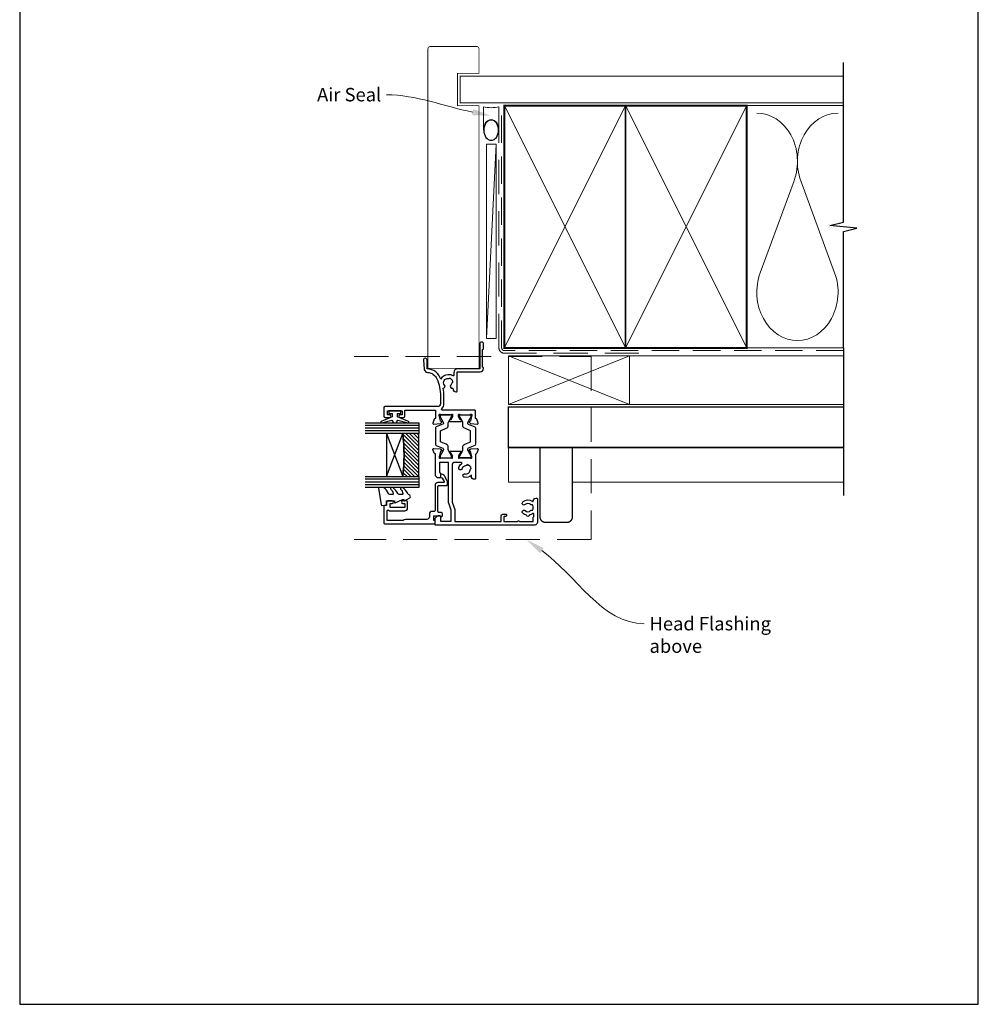
# Model space of a CAD drawing. Units: millimetres. Extents: x 23 to 1863, y -1004 to 568.
# Drawn here: x 394 to 750, y -253 to 113 of the extents above; entities that cross this region are included whole.
import ezdxf
from ezdxf import colors
from ezdxf.entities.mleader import LeaderData, LeaderLine
from ezdxf.math import Vec2, Vec3

# ---------------------------------------------------------------- set-up
doc = ezdxf.new("R2010")
doc.units = ezdxf.units.MM
doc.header["$MEASUREMENT"] = 0
doc.linetypes.add('DASHED', pattern=[19.05, 12.7, -6.35])
doc.layers.get('Defpoints').update_dxf_attribs({"color": 1})
for name, color, linetype in [('20100$0$APL Joinery', 2, 'Continuous'), ('20725$0$APL Joinery', 2, 'Continuous'), ('9010100$0$APL Joinery', 2, 'Continuous'), ('9010550l$0$APL Joinery', 2, 'Continuous'), ('APL Glass', 7, 'Continuous'), ('APL Joinery', 2, 'Continuous')]:
    doc.layers.add(name, color=color, linetype=linetype)
doc.styles.add('General notes', font='arial.ttf', dxfattribs={"height": 3.5})

# ---------------------------------------------------------------- blocks, each defined once
blk = doc.blocks.new('*U37')
at = {"layer": 'APL Joinery', "color": 8, "linetype": 'DASHED', "lineweight": 5}
blk.add_lwpolyline([(-55.6, -3.2), (32.4, -3.2), (32.4, -71.2), (-55.6, -71.2)], dxfattribs=at)
blk = doc.blocks.new('20100$0$9100370')
at = {"layer": '20100$0$APL Joinery', "color": 8}
blk.add_lwpolyline([(3.06, 0.9, -0.131652), (2.46, 1.06), (0.75, 2.05, 0.131652), (0.55, 2.1), (0.4, 2.1, 0.414214), (0, 1.7), (0, -1.7, 0.414214), (0.4, -2.1), (0.55, -2.1, 0.131652), (0.75, -2.05), (2.46, -1.06, -0.131652), (3.06, -0.9), (3.93, -0.9, 0.305731), (5.05, -0.15), (5.81, 1.75, -0.305731), (6.18, 2), (9.82, 2, -0.305731), (10.19, 1.75), (10.95, -0.15, 0.305731), (12.07, -0.9), (12.94, -0.9, -0.131652), (13.54, -1.06), (15.25, -2.05, 0.131652), (15.45, -2.1), (15.6, -2.1, 0.414214), (16, -1.7), (16, 1.7, 0.414214), (15.6, 2.1), (15.45, 2.1, 0.131652), (15.25, 2.05), (13.54, 1.06, -0.131652), (12.94, 0.9), (12.76, 0.9, -0.305731), (12.48, 1.09), (11.49, 3.55, 0.305731), (11.12, 3.8), (4.88, 3.8, 0.305731), (4.51, 3.55), (3.52, 1.09, -0.305731), (3.24, 0.9)], format="xyb", close=True, dxfattribs=at)
blk.add_lwpolyline([(10.19, 1.75), (10.19, 1.75)], dxfattribs=at)
blk = doc.blocks.new('20100$0$19105')
at = {"layer": '20100$0$APL Joinery', "ltscale": 0.2}
blk.add_lwpolyline([(9.82, 0.79, 0.631926), (10.99, 0.29, -0.722058), (13.49, -1.15, 0.148275), (13.53, -1.56, -0.246861), (13.5, -1.84, -0.263124), (11.93, -2.64, 0.19915), (11.52, -2.29, -0.102131), (10.99, -1.98, 0.660805), (9.82, -2.53, -0.425323), (9.52, -2.85), (9.5, -2.85, 0.414214), (8.5, -3.85), (8.5, -4.05, 0.414214), (8.8, -4.35), (15.9, -4.35), (15.9, -12.85, 0.414214), (17.2, -14.15), (17.28, -14.15, 0.198912), (17.49, -14.06), (17.71, -13.83, -0.198912), (17.92, -13.75), (23.98, -13.75, -0.198912), (24.19, -13.83), (24.41, -14.06, 0.198912), (24.62, -14.15), (26.3, -14.15, 1), (26.3, -12.75), (17, -12.75), (17, -4.45, 0.414214), (15.7, -3.15), (14.75, -3.15, -0.612992), (14.51, -2.67, 0.027845), (14.69, -2.38, 0.130107), (14.82, -1.88), (14.82, -0.85, 0.293555), (13.17, 1.72, 0.331149), (17.01, 6.75), (20.3, 6.75, 1.044614), (20.24, 8.15), (16.98, 7.87, 0.370533), (15.7, 6.56, -0.283017), (13.28, 3.14, -0.101205), (7, 1.85), (4, 1.85, -0.414214), (3, 2.85), (3, 22.55, 0.414214), (2.7, 22.85), (-0.5, 22.85, 0.414214), (-1, 22.35), (-1, 20.8, 1), (0, 20.8), (0, 21.55), (1.5, 21.55), (1.5, 16.05), (0, 16.05), (0, 16.8, 1), (-1, 16.8), (-1, 15.55, 0.414214), (-0.5, 15.05), (1.7, 15.05), (1.7, 3.65), (-1.21, 3.65, -0.361398), (-1.51, 3.9, 0.265514), (-1.7, 4.13), (-3.1, 4.64, 0.548619), (-3.5, 4.33), (-3.29, 1.94, 0.176327), (-3.2, 1.76), (-2.88, 1.43, 0.57735), (-2.46, 1.54), (-2.43, 1.65, -0.267949), (-2.25, 1.83), (-0.34, 2.34, -0.065543), (-0.26, 2.35), (-0.1, 2.35, -0.6885), (0.1, 1.83, 0.213422), (0, 1.61), (0, -1.61, 0.063254), (0.01, -1.68), (0.19, -2.4, -0.490314), (0, -2.65), (-0.52, -2.65, -0.137872), (-0.67, -2.6), (-1.93, -1.83, 0.361115), (-2.03, -1.53), (-2.12, -1.48, 0.585524), (-2.5, -1.69), (-2.5, -5.8, 0.585524), (-2.12, -6.01), (-2.03, -5.96, 0.361115), (-1.93, -5.66), (-0.67, -4.89, -0.137872), (-0.52, -4.85), (0, -4.85, -0.490314), (0.19, -5.1), (0.01, -5.81, 0.063254), (0, -5.88), (0, -9.1, 0.213422), (0.1, -9.32, -0.6885), (-0.1, -9.85), (-0.26, -9.85, -0.065543), (-0.34, -9.84), (-2.25, -9.32, -0.267949), (-2.43, -9.15), (-2.46, -9.03, 0.57735), (-2.88, -8.92), (-3.2, -9.25, 0.176327), (-3.29, -9.43), (-3.5, -11.82, 0.548619), (-3.1, -12.13), (-1.7, -11.62, 0.265514), (-1.51, -11.39, -0.361398), (-1.21, -11.15), (1.4, -11.15, 0.414214), (1.7, -10.85), (1.7, 1.19, -0.702062), (2.23, 1.38, 0.222999), (4, 0.55), (7, 0.55, 0.040981)], format="xyb", close=True, dxfattribs=at)
blk = doc.blocks.new('20100$0$19110')
at = {"layer": '20100$0$APL Joinery'}
blk.add_lwpolyline([(-36.58, -28.73, -1), (-35.62, -29.61, 0.385238), (-35.64, -31.66, -0.183818), (-35.46, -32.12), (-35.46, -32.4, 0.256368), (-33.54, -32.4), (-33.54, -32.12, -0.183818), (-33.36, -31.66, 0.385238), (-33.38, -29.61, -1), (-32.42, -28.73, -0.359662), (-32.23, -32.33, 0.615899), (-32.07, -32.65), (-32, -32.65, -0.414214), (-31, -33.65), (-31, -33.85, -0.414214), (-31.3, -34.15), (-40, -34.15, -0.414214), (-41, -33.15), (-41, 3.55, -0.414214), (-40.7, 3.85), (-38.62, 3.85, -0.198912), (-38.41, 3.77), (-37.59, 2.94, -0.198912), (-37.5, 2.73), (-37.5, 2.15, -0.414214), (-37.8, 1.85), (-39.5, 1.85), (-39.5, -2.15), (-35.5, -2.15), (-32.92, -1.21, -0.087489), (-32.58, -1.15), (-17.8, -1.15), (-17.8, 2.15), (-21.5, 2.15, -0.414214), (-21.8, 1.85), (-23.2, 1.85, -0.414214), (-23.5, 2.15), (-23.5, 2.73, -0.198912), (-23.41, 2.94), (-22.79, 3.57, -0.198912), (-22.58, 3.65), (-14.79, 3.65, 0.361398), (-14.49, 3.9, -0.265514), (-14.3, 4.13), (-12.9, 4.64, -0.548619), (-12.5, 4.33), (-12.71, 1.94, -0.176327), (-12.8, 1.76), (-13.12, 1.43, -0.57735), (-13.54, 1.54), (-13.57, 1.65, 0.267949), (-13.75, 1.83), (-15.66, 2.34, 0.065543), (-15.74, 2.35), (-15.9, 2.35, 0.6885), (-16.1, 1.83, -0.213422), (-16, 1.61), (-16, -1.61, -0.063254), (-16.01, -1.68), (-16.19, -2.4, 0.490314), (-16, -2.65), (-15.48, -2.65, 0.137872), (-15.33, -2.6), (-14.07, -1.83, -0.361115), (-13.97, -1.53), (-13.88, -1.48, -0.585524), (-13.5, -1.69), (-13.5, -5.8, -0.585524), (-13.88, -6.01), (-13.97, -5.96, -0.361115), (-14.07, -5.66), (-15.33, -4.89, 0.137872), (-15.48, -4.85), (-16, -4.85, 0.490314), (-16.19, -5.1), (-16.01, -5.81, -0.063254), (-16, -5.88), (-16, -9.1, -0.213422), (-16.1, -9.32, 0.6885), (-15.9, -9.85), (-15.74, -9.85, 0.065543), (-15.66, -9.84), (-13.75, -9.32, 0.267949), (-13.57, -9.15), (-13.54, -9.03, -0.57735), (-13.12, -8.92), (-12.8, -9.25, -0.176327), (-12.71, -9.43), (-12.5, -11.82, -0.548619), (-12.9, -12.13), (-14.3, -11.62, -0.265514), (-14.49, -11.39, 0.361398), (-14.79, -11.15), (-23.7, -11.15, -0.414214), (-24, -10.85), (-24, -10.65, -0.414214), (-23, -9.65), (-22.5, -9.65, -0.257133), (-23.26, -7.03, -1), (-21.99, -7.31, 0.454617), (-20.63, -9.17, -0.279452), (-20.04, -9.59, 0.284325), (-18.55, -8.1, -0.279452), (-18.98, -7.52, 0.304726), (-20.04, -6.19, -1), (-19.66, -4.95, -0.157229), (-18.24, -5.95, 0.720759), (-17.7, -5.77), (-17.7, -3.45, 0.414214), (-18.7, -2.45), (-32.52, -2.45), (-35.27, -3.45), (-39.7, -3.45), (-39.7, -20.65), (-37.7, -20.65, -0.414214), (-36.9, -21.45), (-36.9, -22.35, -0.414214), (-37.2, -22.65), (-37.5, -22.65, -0.414214), (-37.8, -22.35), (-37.8, -21.65), (-39.7, -21.65), (-39.7, -26.76, -0.774597), (-39.7, -27.53), (-39.7, -32.65), (-38.1, -32.65, -0.317839), (-37.82, -32.85), (-36.98, -32.85, 0.621507), (-36.74, -32.36, -0.119501), (-37.28, -31.15, -1.039856), (-37.28, -30.15, -0.142431)], format="xyb", close=True, dxfattribs=at)
blk = doc.blocks.new('20100')
at = {"layer": '20100$0$APL Joinery'}
for name, p in [('20100$0$19105', (31.01, 19)), ('20100$0$19110', (31.01, 19)), ('20100$0$9100370', (15.01, 18.85))]:
    blk.add_blockref(name, p, dxfattribs=at)
at = {"layer": '20100$0$APL Joinery', "xscale": -1, "rotation": 180}
blk.add_blockref('20100$0$9100370', (15.01, 11.65), dxfattribs=at)
blk = doc.blocks.new('20725')
at = {"layer": '20725$0$APL Joinery', "ltscale": 0.2}
blk.add_lwpolyline([(-15.3, -0.75, 0.414214), (-14.8, -0.25), (-14.8, 0.6, -0.414214), (-14.5, 0.9), (-5.1, 0.9, -0.414214), (-4.8, 0.6), (-4.8, -2.2, 0.414214), (-4.4, -2.6), (-3.23, -2.6, 0.131652), (-3.08, -2.56), (-1.21, -1.48, 0.198912), (-0.74, -0.87), (-0.61, -0.38, 0.493145), (-0.9, 0), (-1.52, 0, 0.339454), (-1.81, -0.22), (-1.89, -0.5, -0.198912), (-2.03, -0.68), (-3.25, -1.39, -0.57735), (-3.7, -1.13), (-3.7, 1, 0.414214), (-4.7, 2), (-14.1, 2, -0.414214), (-14.4, 2.3), (-14.4, 3.1, 0.414214), (-15.4, 4.1), (-16.4, 4.1, -0.414214), (-17.4, 5.1), (-17.4, 13, 0.236068), (-17.8, 13.8), (-17.8, 19.8), (-14.24, 19.8, -0.603942), (-13.99, 19.33, 0.151763), (-14.2, 18.65), (-14.2, 13.2, 0.414214), (-13.2, 12.2), (-11, 12.2, 0.414214), (-10.5, 12.7), (-10.5, 13.95, 1), (-11.5, 13.95), (-11.5, 13.2), (-13, 13.2), (-13, 18.7), (-11.5, 18.7), (-11.5, 17.95, 1), (-10.5, 17.95), (-10.5, 19.5, 0.414214), (-11, 20), (-12.2, 20), (-12.2, 20.6, 0.414214), (-12.6, 21), (-18.6, 21, 0.414214), (-19, 20.6), (-19, 2.25, 0.414214), (-18.75, 2), (-18.05, 2, 0.414214), (-17.8, 2.25), (-17.8, 2.5), (-16, 2.5), (-16, -0.03), (-16.21, -0.24, 0.668179), (-16, -0.75)], format="xyb", close=True, dxfattribs=at)
blk = doc.blocks.new('9010100', base_point=(-698.04, 103.92))
at = {"layer": '9010100$0$APL Joinery', "color": 252}
blk.add_lwpolyline([(-697.04, 102.92), (-695.75, 102.92), (-694.02, 98.82, 0.929342), (-693.55, 98.98), (-694.54, 102.84), (-693.54, 103.42), (-693.54, 104.42), (-694.57, 105.02), (-693.58, 108.87, 0.929342), (-694.05, 109.02), (-695.77, 104.92), (-697.04, 104.92), (-697.04, 106.17), (-698.04, 106.17), (-698.04, 101.67), (-697.04, 101.67)], format="xyb", close=True, dxfattribs=at)
blk = doc.blocks.new('*U65')
at = {"layer": 'APL Glass'}
h = blk.add_hatch(dxfattribs=at)
h.set_pattern_fill('_USER', color=8, angle=-45, style=0, pattern_type=0)
h.set_pattern_definition([(315, (-381.3063, -705.3385), (0.7071068, 0.7071068), [])])
edge = h.paths.add_edge_path()
edge.add_line((20, 0), (4, 0))
edge.add_line((4, 0), (4, 6))
edge.add_arc((12, 69.75), 64.25, 262.8466, 277.1525)
edge.add_line((20, 6), (20, 0))
at = {"layer": 'APL Glass', "color": 252}
for p, q in [((1, 0), (1, 20)), ((2, 0), (2, 20)), ((3, 0), (3, 20)), ((21, 0), (21, 20)), ((22, 0), (22, 20)), ((23, 0), (23, 20))]:
    blk.add_line(p, q, dxfattribs=at)
at = {"layer": 'APL Glass', "color": 7}
for points in [[(0, 20), (0, 0), (4, 0), (4, 20)], [(20, 20), (20, 0), (24, 0), (24, 20)]]:
    blk.add_lwpolyline(points, dxfattribs=at)
at = {"layer": 'APL Glass', "color": 9}
for points in [[(4, 6), (4, 12), (20, 12), (20, 6, -0.062495)], [(20, 0), (4, 0), (4, 6, 0.062502), (20, 6)]]:
    blk.add_lwpolyline(points, format="xyb", close=True, dxfattribs=at)
at = {"layer": 'APL Glass', "color": 252}
for points in [[(4, 12), (20, 6)], [(20, 12), (4, 6)]]:
    blk.add_lwpolyline(points, dxfattribs=at)
blk = doc.blocks.new('9010550l', base_point=(121.77, 118.46))
at = {"layer": '9010550l$0$APL Joinery', "color": 252, "linetype": 'Continuous', "flags": 128}
blk.add_lwpolyline([(128.22, 113.24, 0.434096), (127.86, 113.25, -0.153615), (126.17, 112.38, -0.464833), (125.87, 112.63), (125.87, 113.81, -0.291539), (126.16, 114.26, 0.122913), (128.34, 116.02, 0.315226), (128.36, 116.81), (128.31, 116.9, 0.363014), (127.94, 117.01, -0.12199), (126.19, 116, -0.49897), (125.87, 116.24), (125.87, 117.29, -0.31368), (126.2, 117.76, 0.178541), (128.41, 119.65, 0.127972), (128.47, 119.89), (128.47, 121.19, 0.460762), (128.19, 121.43), (121.99, 120.46, 0.394143), (121.78, 120.19), (121.93, 118.46), (123.47, 118.46), (123.47, 115.56), (122.97, 115.56, 0.548683), (122.75, 115.21), (123.97, 112.58), (123.97, 112.1), (123.71, 112.1, 0.57735), (123.51, 111.74), (124.6, 109.85, 0.248701), (125, 109.6, 0.310923), (125.9, 110.29, -0.20886), (126.16, 110.59, 0.142666), (128.4, 112.54, 0.332142), (128.37, 113.07)], format="xyb", close=True, dxfattribs=at)
blk = doc.blocks.new('sealant')
at = {"layer": 'APL Joinery', "color": 9, "lineweight": 20}
blk.add_lwpolyline([(-10.46, -7), (0, -7, -0.106806), (0, 0), (-10.46, 0)], format="xyb", dxfattribs=at)
at = {"layer": 'APL Joinery', "color": 9, "lineweight": 20, "extrusion": (0, 0, -1)}
blk.add_ellipse((-10.46, -3.5), major_axis=(4.77, 0), ratio=0.733157, start_param=-1.570796, end_param=1.570796, dxfattribs=at)
at = {"layer": 'APL Joinery', "color": 7, "lineweight": 25}
blk.add_ellipse((-10.46, -3.5), major_axis=(-4.56, 0), ratio=0.728665, dxfattribs=at)

msp = doc.modelspace()

# ---------------------------------------------------------------- linework, layer by layer
at = {"layer": 'APL Joinery', "color": 250, "lineweight": 5}
for p, q in [((571.18, 66.83), (567.58, -5.37)), ((681.76, 53.2), (669.2, 19.06)), ((696.84, 19.06), (684.29, 53.2))]:
    msp.add_line(p, q, dxfattribs=at)
at = {"layer": 'APL Joinery', "color": 7, "lineweight": 25, "const_width": 0.3}
msp.add_lwpolyline([(564.78, -16.44), (564.78, 81.14), (556.78, 81.14), (556.78, 93.14), (564.78, 93.14), (564.78, 102.14, 0.414214), (563.78, 103.14), (546.78, 103.14, 0.414214), (545.78, 102.14), (545.78, -16.44)], format="xyb", close=True, dxfattribs=at)
at = {"layer": 'APL Joinery', "color": 9, "ltscale": 0.7}
for points in [[(700.11, 80.14), (700.11, 97.14)], [(700.11, -8.86), (700.11, 34.39), (705.11, 35.64), (695.11, 36.64), (700.11, 37.89), (700.11, 80.14)]]:
    msp.add_lwpolyline(points, dxfattribs=at)
at = {"layer": 'APL Joinery', "color": 7, "lineweight": 25, "const_width": 0.4}
msp.add_lwpolyline([(700.11, 92.14), (557.78, 92.14), (557.78, 82.14), (700.11, 82.14)], dxfattribs=at)
at = {"layer": 'APL Joinery', "color": 7, "linetype": 'DASHED', "lineweight": 13}
msp.add_lwpolyline([(624.18, -10.86), (574.18, -10.86, -0.414214), (572.18, -8.86), (572.18, 80.69)], format="xyb", dxfattribs=at)
at = {"layer": 'APL Joinery', "color": 7, "lineweight": 35, "const_width": 0.7}
for points in [[(574.18, -8.86), (574.18, 81.14), (619.18, 81.14), (619.18, -8.86)], [(619.18, -8.86), (619.18, 81.14), (664.18, 81.14), (664.18, -8.86)]]:
    msp.add_lwpolyline(points, close=True, dxfattribs=at)
at = {"layer": 'APL Joinery', "color": 250, "lineweight": 5}
for points in [[(574.18, -8.86), (619.18, 81.14)], [(574.18, 81.14), (619.18, -8.86)], [(619.18, -8.86), (664.18, 81.14)], [(619.18, 81.14), (664.18, -8.86)], [(664.18, 81.14), (700.11, 81.14)], [(664.18, -8.86), (700.11, -8.86)], [(620.68, -11.86), (700.11, -11.86)], [(620.68, -29.86), (700.11, -29.86)]]:
    msp.add_lwpolyline(points, dxfattribs=at)
at = {"layer": 'APL Joinery', "color": 8, "linetype": 'DASHED', "lineweight": 5, "ltscale": 0.8}
msp.add_lwpolyline([(700.11, -9.86), (574.18, -9.86, -0.414214), (573.18, -8.86), (573.18, 80.14)], format="xyb", dxfattribs=at)
at = {"layer": 'APL Joinery', "color": 7, "lineweight": 15}
msp.add_lwpolyline([(567.58, 66.83), (567.58, -5.37), (571.18, -5.37), (571.18, 66.83)], close=True, dxfattribs=at)
at = {"layer": 'APL Joinery', "color": 9}
msp.add_lwpolyline([(700.11, -8.86), (700.11, -63.69)], dxfattribs=at)
at = {"layer": 'APL Joinery', "color": 7, "lineweight": 20}
msp.add_lwpolyline([(575.68, -11.86), (620.68, -11.86), (620.68, -29.86), (575.68, -29.86)], close=True, dxfattribs=at)
at = {"layer": 'APL Joinery', "color": 8, "lineweight": 5}
for points in [[(575.68, -11.86), (620.68, -29.86)], [(620.68, -11.86), (575.68, -29.86)], [(575.68, -45.86), (575.68, -58.69), (587.43, -58.69)], [(599.43, -58.69), (700.11, -58.69)]]:
    msp.add_lwpolyline(points, dxfattribs=at)
at = {"layer": 'APL Joinery', "color": 7, "lineweight": 30, "const_width": 0.5}
msp.add_lwpolyline([(700.11, -45.86), (575.68, -45.86), (575.68, -30.86), (700.11, -30.86)], dxfattribs=at)
msp.add_lwpolyline([(599.43, -45.86), (587.43, -45.86), (587.43, -71.69, 0.414214), (589.43, -73.69), (597.43, -73.69, 0.414214), (599.43, -71.69)], format="xyb", close=True, dxfattribs=at)
at = {"layer": 'APL Joinery', "color": 250, "lineweight": 5}
for centre, start_param, end_param in [((667.94, 60.41), 1.158004, 3.141593), ((698.11, 60.41), 3.141593, 5.125182), ((683.02, 11.86), 4.299595, 6.283185)]:
    msp.add_ellipse(centre, major_axis=(0, -17.97), ratio=0.839632, start_param=start_param, end_param=end_param, dxfattribs=at)
at = {"layer": 'APL Joinery', "color": 250, "lineweight": 5, "extrusion": (0, 0, -1)}
msp.add_ellipse((683.02, 11.86), major_axis=(0, -17.97), ratio=0.839632, start_param=4.299595, end_param=6.283185, dxfattribs=at)
at = {"layer": 'Defpoints', "color": 8}
msp.add_lwpolyline([(394.19, -252.72), (750.19, -252.72), (750.19, 227.56), (394.19, 227.56)], close=True, dxfattribs=at)

# ---------------------------------------------------------------- block references
at = {"layer": 'APL Joinery', "xscale": -0.8275862068965517, "yscale": 0.8275862068965517, "zscale": 0.8275862068965517, "rotation": 270}
msp.add_blockref('sealant', (572.18, 80.69), dxfattribs=at)
at = {"layer": 'APL Joinery'}
for name, p, rotation in [('20100', (571.29, -64.69), 90), ('9010100', (533.48, -32.19), 270), ('20725', (550.43, -55.19), 90), ('9010550l', (530.43, -67.39), 90)]:
    msp.add_blockref(name, p, dxfattribs=dict(at, rotation=rotation))
msp.add_blockref('*U37', (574.03, -8.86), dxfattribs=at)
at = {"layer": 'APL Joinery', "xscale": -1, "rotation": 90}
msp.add_blockref('*U65', (542.43, -36.68), dxfattribs=at)

# ---------------------------------------------------------------- leaders
at = {"layer": 'APL Joinery', "color": 7}
ml = msp.add_multileader_mtext('Standard', dxfattribs=at)
ml.set_content('{\\C7;Air Seal}', color=3, style='General notes')
ml.set_leader_properties(color=7, lineweight=13)
ml.build(insert=Vec2(0, 0))
ml.multileader.update_dxf_attribs({"leader_type": 2, "dogleg_length": 10, "arrow_head_size": 7})
ctx = ml.context
ctx.base_point, ctx.char_height, ctx.arrow_head_size, ctx.plane_origin = Vec3(502.49, 85.18), 5, 7, Vec3(864.14, 195.16)
ctx.text_align_type = 2
notes = []
notes.append((ctx, [(1, (1, 1, 0), (540.46, 85.18), (-1, 0), 10, [(1, [(569.28, 77.36)], 0, [])])]))
ctx.mtext.insert, ctx.mtext.width, ctx.mtext.defined_height, ctx.mtext.alignment, ctx.mtext.line_spacing_style, ctx.mtext.flow_direction = Vec3(528.46, 87.73), 26.488, 6.82, 3, 2, 5
at = {"layer": 'APL Joinery', "color": 0}
ml = msp.add_multileader_mtext('Standard', dxfattribs=at)
ml.set_content('{\\C7;Head Flashing above}', color=3, style='General notes')
ml.set_leader_properties(color=256, lineweight=13)
ml.build(insert=Vec2(0, 0))
ml.multileader.update_dxf_attribs({"leader_type": 2, "dogleg_length": 10, "arrow_head_size": 7})
ctx = ml.context
ctx.base_point, ctx.char_height, ctx.arrow_head_size, ctx.plane_origin = Vec3(626.09, -111.35), 5, 7, Vec3(916.58, -19.07)
notes.append((ctx, [(0, (1, 1, 0), (616.09, -111.35), (1, 0), 10, [(1, [(582.35, -80.06)], 0, [])])]))
ctx.mtext.insert, ctx.mtext.width, ctx.mtext.defined_height, ctx.mtext.line_spacing_style, ctx.mtext.flow_direction = Vec3(628.09, -108.81), 45.5886, 6.82, 2, 5
for ctx, leaders in notes:
    for number, flags, end, landing, length, lines in leaders:
        leader = LeaderData()
        leader.index, (leader.has_last_leader_line, leader.has_dogleg_vector, leader.attachment_direction) = number, flags
        leader.last_leader_point, leader.dogleg_vector, leader.dogleg_length = Vec3(end), Vec3(landing), length
        for number, points, colour, breaks in lines:
            line = LeaderLine()
            line.index, line.vertices, line.color, line.breaks = number, Vec3.list(points), colors.encode_raw_color(colour), breaks
            leader.lines.append(line)
        ctx.leaders.append(leader)

doc.saveas('drawing.dxf')
